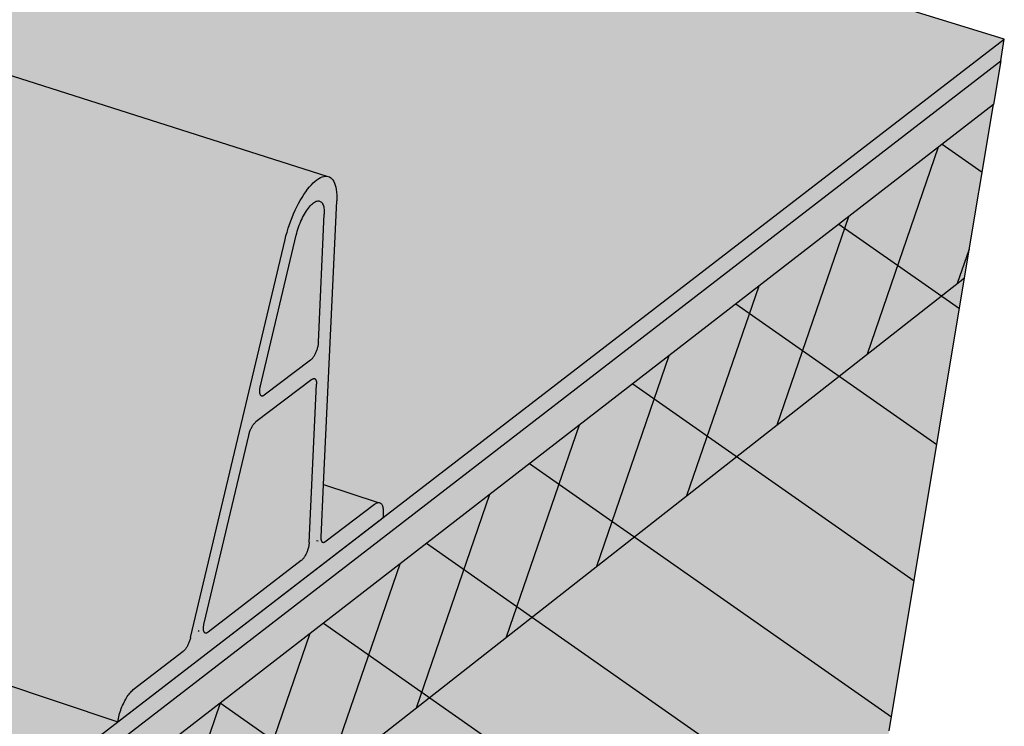
# Model space of a CAD drawing. Units: inches. Extents: x 1721.9 to 1784.1, y 1664.9 to 1718.5.
# Drawn here: x 1778.5 to 1782.5, y 1694.9 to 1697.8 of the extents above; entities that cross this region are included whole.
import ezdxf

# ---------------------------------------------------------------- set-up
doc = ezdxf.new("R2010")
doc.units = ezdxf.units.IN
doc.header["$MEASUREMENT"] = 0
for name, color, linetype in [('00 STATIC CONTENTS', 7, 'Continuous'), ('016 Rib Profile', 7, 'Continuous'), ('061 Rigid Insulation', 7, 'Continuous'), ('0651 + Coverboard', 7, 'Continuous'), ('067 Lightweight Insulating Concrete', 7, 'Continuous')]:
    doc.layers.add(name, color=color, linetype=linetype)

msp = doc.modelspace()

# ---------------------------------------------------------------- hatches: boundary and pattern name
at = {"layer": '00 STATIC CONTENTS'}
h = msp.add_hatch(color=255, dxfattribs=at)
h.dxf.hatch_style = 1
h.paths.add_polyline_path([(1782.4787, 1697.6945), (1770.848, 1701.2836), (1753.8792, 1691.2686), (1748.9216, 1693.4475), (1746.1327, 1691.9567), (1764.1544, 1683.5874)])
h.paths.add_polyline_path([(1746.1327, 1691.9567), (1746.1396, 1691.8616), (1764.1489, 1683.4828), (1764.1544, 1683.5874)])
h.paths.add_polyline_path([(1782.4641, 1697.607), (1782.4787, 1697.6945), (1764.1544, 1683.5874), (1764.1489, 1683.4828)])
h = msp.add_hatch(color=252, dxfattribs=at)
h.dxf.hatch_style = 1
h.paths.add_polyline_path([(1727.2675, 1700.6418), (1726.1494, 1700.2292), (1733.1515, 1696.8979), (1732.9834, 1697.9825)])
h.paths.add_polyline_path([(1726.1494, 1700.2292), (1726.1823, 1700.0618), (1733.1789, 1696.7212), (1733.1515, 1696.8979)])
h.paths.add_polyline_path([(1746.1396, 1691.8616), (1745.0097, 1691.2564), (1763.0808, 1682.6591), (1764.1489, 1683.4828)])
h.paths.add_polyline_path([(1745.0097, 1691.2564), (1745.025, 1691.0651), (1745.1791, 1690.9916), (1745.4884, 1690.8439), (1763.0713, 1682.4488), (1763.0808, 1682.6591)])
h.paths.add_polyline_path([(1782.435, 1697.4321), (1782.4641, 1697.607), (1764.1489, 1683.4828), (1763.0808, 1682.6591), (1763.0713, 1682.4488)])
h = msp.add_hatch(color=9, dxfattribs=at)
h.dxf.hatch_style = 1
h.paths.add_polyline_path([(1724.7139, 1699.5176), (1724.8528, 1698.8453), (1725.2165, 1697.0851), (1725.3966, 1696.2135), (1725.5641, 1695.4029), (1725.9222, 1693.6696), (1725.9867, 1693.3575), (1726.0509, 1693.0468), (1734.4762, 1688.352), (1734.4241, 1688.6885), (1734.3727, 1689.0197), (1734.0883, 1690.8543), (1733.9546, 1691.717), (1733.8107, 1692.6456), (1733.5195, 1694.524), (1733.4081, 1695.2425)])
h.paths.add_polyline_path([(1726.1823, 1700.0618), (1725.3711, 1699.7612), (1724.7139, 1699.5176), (1733.4081, 1695.2425), (1733.3044, 1695.9113), (1733.1789, 1696.7212)])
h.paths.add_polyline_path([(1743.6884, 1690.1877), (1743.7576, 1689.4192), (1743.9382, 1687.414), (1744.0274, 1686.4246), (1744.1101, 1685.5067), (1744.2863, 1683.5508), (1744.3179, 1683.1997), (1744.3494, 1682.8504), (1748.276, 1680.6624), (1761.3768, 1673.3622), (1761.39, 1673.7396), (1761.4032, 1674.1192), (1761.4771, 1676.2396), (1761.5119, 1677.238), (1761.5495, 1678.3165), (1761.626, 1680.5099), (1761.6554, 1681.3531)])
h.paths.add_polyline_path([(1745.4884, 1690.8439), (1745.1791, 1690.9916), (1743.6884, 1690.1877), (1761.6554, 1681.3531), (1762.291, 1681.845), (1763.0713, 1682.4488)])
h.paths.add_polyline_path([(1781.3222, 1690.7517), (1781.3755, 1691.0719), (1781.4291, 1691.3935), (1781.7268, 1693.181), (1781.8662, 1694.0177), (1782.0161, 1694.9177), (1782.3191, 1696.7369), (1782.435, 1697.4321), (1763.0713, 1682.4488), (1762.291, 1681.845), (1761.6554, 1681.3531), (1761.626, 1680.5099), (1761.5495, 1678.3165), (1761.5119, 1677.238), (1761.4771, 1676.2396), (1761.4032, 1674.1192), (1761.39, 1673.7396), (1761.3768, 1673.3622)])
at = {"layer": '016 Rib Profile'}
h = msp.add_hatch(color=255, dxfattribs=at)
h.dxf.hatch_style = 1
h.paths.add_polyline_path([(1779.5926, 1696.9003), (1779.5982, 1696.9201), (1779.6027, 1696.935), (1779.6077, 1696.9498), (1779.6131, 1696.9646), (1779.6188, 1696.9791), (1779.6248, 1696.9935), (1779.6343, 1697.0145), (1779.6479, 1697.041), (1779.6624, 1697.0653), (1779.6773, 1697.087), (1779.6924, 1697.1057), (1779.7074, 1697.1211), (1779.7257, 1697.1358), (1779.751, 1697.1468), (1769.415, 1700.4378), (1769.3467, 1700.4591), (1769.3449, 1700.4595), (1769.338, 1700.46), (1769.3308, 1700.4596), (1769.3234, 1700.4582), (1769.3158, 1700.4559), (1769.3081, 1700.4526), (1769.3003, 1700.4484), (1769.2924, 1700.4434), (1769.2845, 1700.4374), (1769.2765, 1700.4306), (1769.2686, 1700.423), (1769.2608, 1700.4146), (1769.2531, 1700.4054), (1769.2455, 1700.3956), (1769.2382, 1700.3851), (1769.231, 1700.374), (1769.2241, 1700.3623), (1769.2175, 1700.3502), (1769.2112, 1700.3376), (1769.2052, 1700.3246), (1769.1993, 1700.3105), (1769.1945, 1700.2978), (1769.1897, 1700.2841), (1769.1854, 1700.2702), (1769.1816, 1700.2563), (1769.1782, 1700.2424), (1769.1754, 1700.2285), (1768.8905, 1698.7174), (1768.8853, 1698.7024), (1768.8769, 1698.6869), (1768.8674, 1698.6765), (1768.646, 1698.5414), (1768.6424, 1698.539), (1768.6387, 1698.5362), (1768.6351, 1698.5331), (1768.6315, 1698.5295), (1768.6279, 1698.5256), (1768.6243, 1698.5214), (1768.6209, 1698.5168), (1768.6175, 1698.512), (1768.6142, 1698.5069), (1768.6111, 1698.5016), (1768.608, 1698.496), (1768.6052, 1698.4903), (1768.6024, 1698.4844), (1768.5999, 1698.4783), (1768.5975, 1698.4722), (1768.5954, 1698.4659), (1768.5934, 1698.4596), (1768.5917, 1698.4533), (1768.5901, 1698.447), (1768.5888, 1698.4407), (1768.5878, 1698.4345), (1768.587, 1698.4284), (1768.5864, 1698.4224), (1778.9185, 1694.9539), (1778.9222, 1694.9731), (1778.9279, 1694.9934), (1778.9352, 1695.0135), (1778.9439, 1695.0328), (1778.9536, 1695.0503), (1778.9639, 1695.0653), (1778.9753, 1695.0785), (1779.1818, 1695.2372), (1779.1835, 1695.2386), (1779.1852, 1695.2402), (1779.1869, 1695.2419), (1779.1887, 1695.2439), (1779.1904, 1695.2461), (1779.1921, 1695.2484), (1779.1938, 1695.2509), (1779.1955, 1695.2536), (1779.1971, 1695.2563), (1779.1987, 1695.2593), (1779.2003, 1695.2623), (1779.2018, 1695.2654), (1779.2032, 1695.2686), (1779.2046, 1695.2718), (1779.2059, 1695.2751), (1779.2071, 1695.2785), (1779.2082, 1695.2818), (1779.2093, 1695.2852), (1779.2102, 1695.2886), (1779.211, 1695.2919)])
h.paths.add_polyline_path([(1779.7164, 1696.3096), (1779.7165, 1696.3123), (1779.7165, 1696.315), (1779.7163, 1696.3174), (1779.716, 1696.3197), (1779.7156, 1696.3218), (1779.7151, 1696.3238), (1779.7145, 1696.3255), (1779.7138, 1696.3271), (1779.713, 1696.3284), (1779.712, 1696.3295), (1779.711, 1696.3304), (1779.7099, 1696.3311), (1779.7087, 1696.3316), (1779.7074, 1696.3318), (1779.706, 1696.3318), (1779.7046, 1696.3316), (1779.7031, 1696.3311), (1779.7016, 1696.3304), (1779.7, 1696.3295), (1779.6983, 1696.3283), (1779.4735, 1696.1581), (1779.4718, 1696.1567), (1779.4701, 1696.1552), (1779.4684, 1696.1534), (1779.4667, 1696.1514), (1779.465, 1696.1493), (1779.4632, 1696.1469), (1779.4615, 1696.1444), (1779.4599, 1696.1418), (1779.4582, 1696.139), (1779.4566, 1696.1361), (1779.4551, 1696.1331), (1779.4536, 1696.13), (1779.4521, 1696.1268), (1779.4507, 1696.1235), (1779.4494, 1696.1202), (1779.4482, 1696.1169), (1779.4471, 1696.1135), (1779.4461, 1696.1101), (1779.4451, 1696.1067), (1779.4443, 1696.1034), (1779.2654, 1695.3499), (1779.2647, 1695.3467), (1779.2641, 1695.3436), (1779.2636, 1695.3406), (1779.2632, 1695.3376), (1779.2629, 1695.3348), (1779.2627, 1695.332), (1779.2626, 1695.3294), (1779.2626, 1695.3268), (1779.2628, 1695.3245), (1779.263, 1695.3222), (1779.2634, 1695.3202), (1779.2638, 1695.3183), (1779.2644, 1695.3165), (1779.2651, 1695.315), (1779.2658, 1695.3136), (1779.2667, 1695.3125), (1779.2676, 1695.3115), (1779.2687, 1695.3108), (1779.2698, 1695.3102), (1779.271, 1695.3099), (1779.2722, 1695.3098), (1779.2736, 1695.3098), (1779.275, 1695.3101), (1779.2764, 1695.3107), (1779.2779, 1695.3114), (1779.2795, 1695.3123), (1779.281, 1695.3134), (1779.6557, 1695.6014), (1779.6573, 1695.6027), (1779.6589, 1695.6042), (1779.6605, 1695.6059), (1779.6622, 1695.6077), (1779.6638, 1695.6097), (1779.6654, 1695.6119), (1779.6671, 1695.6143), (1779.6687, 1695.6167), (1779.6702, 1695.6193), (1779.6718, 1695.6221), (1779.6733, 1695.6249), (1779.6747, 1695.6278), (1779.6761, 1695.6308), (1779.6775, 1695.6339), (1779.6787, 1695.637), (1779.6799, 1695.6402), (1779.6811, 1695.6434), (1779.6821, 1695.6466), (1779.6831, 1695.6498), (1779.684, 1695.653), (1779.6848, 1695.6562), (1779.6854, 1695.6593), (1779.686, 1695.6624), (1779.6865, 1695.6654), (1779.6869, 1695.6683), (1779.6872, 1695.6711), (1779.6874, 1695.6739)], flags=17)
h.paths.add_polyline_path([(1779.7476, 1696.9914), (1779.7478, 1696.998), (1779.7477, 1697.0043), (1779.7473, 1697.0102), (1779.7466, 1697.0157), (1779.7457, 1697.0208), (1779.7445, 1697.0255), (1779.743, 1697.0297), (1779.7413, 1697.0335), (1779.7393, 1697.0367), (1779.7371, 1697.0394), (1779.7347, 1697.0416), (1779.732, 1697.0433), (1779.7291, 1697.0445), (1779.7261, 1697.045), (1779.7228, 1697.0451), (1779.7194, 1697.0446), (1779.7159, 1697.0435), (1779.7122, 1697.0419), (1779.7084, 1697.0397), (1779.7045, 1697.0371), (1779.7006, 1697.0339), (1779.6965, 1697.0302), (1779.6925, 1697.026), (1779.6884, 1697.0214), (1779.6843, 1697.0164), (1779.6802, 1697.0109), (1779.6762, 1697.005), (1779.6722, 1696.9987), (1779.6683, 1696.9922), (1779.6645, 1696.9853), (1779.6608, 1696.9781), (1779.6573, 1696.9708), (1779.6538, 1696.9632), (1779.6506, 1696.9554), (1779.6475, 1696.9475), (1779.6446, 1696.9395), (1779.6419, 1696.9315), (1779.6394, 1696.9234), (1779.6372, 1696.9154), (1779.6352, 1696.9074), (1779.4915, 1696.3025), (1779.4908, 1696.2993), (1779.4902, 1696.2962), (1779.4897, 1696.2931), (1779.4893, 1696.2901), (1779.489, 1696.2872), (1779.4888, 1696.2844), (1779.4887, 1696.2817), (1779.4888, 1696.2792), (1779.4889, 1696.2768), (1779.4891, 1696.2745), (1779.4895, 1696.2724), (1779.4899, 1696.2705), (1779.4905, 1696.2687), (1779.4912, 1696.2671), (1779.4919, 1696.2657), (1779.4928, 1696.2645), (1779.4937, 1696.2635), (1779.4947, 1696.2627), (1779.4959, 1696.2622), (1779.4971, 1696.2618), (1779.4983, 1696.2616), (1779.4997, 1696.2617), (1779.501, 1696.262), (1779.5025, 1696.2625), (1779.504, 1696.2631), (1779.5055, 1696.2641), (1779.5071, 1696.2652), (1779.6923, 1696.4051), (1779.6939, 1696.4064), (1779.6955, 1696.4079), (1779.6971, 1696.4096), (1779.6988, 1696.4114), (1779.7004, 1696.4134), (1779.7021, 1696.4156), (1779.7037, 1696.418), (1779.7053, 1696.4204), (1779.7069, 1696.4231), (1779.7084, 1696.4258), (1779.7099, 1696.4286), (1779.7114, 1696.4316), (1779.7128, 1696.4346), (1779.7142, 1696.4377), (1779.7154, 1696.4408), (1779.7167, 1696.444), (1779.7178, 1696.4472), (1779.7189, 1696.4505), (1779.7198, 1696.4537), (1779.7207, 1696.457), (1779.7215, 1696.4602), (1779.7222, 1696.4633), (1779.7228, 1696.4664), (1779.7233, 1696.4695), (1779.7237, 1696.4725), (1779.724, 1696.4753), (1779.7242, 1696.4781)], flags=17)
h.paths.add_polyline_path([(1779.9529, 1695.8298), (1779.9624, 1695.8343), (1779.7452, 1695.9069), (1779.7355, 1695.6947), (1779.7354, 1695.6919), (1779.7354, 1695.6894), (1779.7356, 1695.6869), (1779.7359, 1695.6847), (1779.7363, 1695.6826), (1779.7368, 1695.6807), (1779.7374, 1695.679), (1779.7381, 1695.6774), (1779.7389, 1695.6761), (1779.7398, 1695.675), (1779.7409, 1695.6742), (1779.742, 1695.6735), (1779.7432, 1695.6731), (1779.7444, 1695.6729), (1779.7502, 1695.6744)])
h = msp.add_hatch(color=255, dxfattribs=at)
h.dxf.hatch_style = 1
h.paths.add_polyline_path([(1779.9829, 1695.7731), (1779.9837, 1695.7789), (1779.9842, 1695.7846), (1779.9846, 1695.79), (1779.9848, 1695.7952), (1779.9848, 1695.8002), (1779.9845, 1695.8048), (1779.984, 1695.8092), (1779.9834, 1695.8133), (1779.9825, 1695.8171), (1779.9814, 1695.8205), (1779.9802, 1695.8236), (1779.9787, 1695.8262), (1779.977, 1695.8285), (1779.9752, 1695.8304), (1779.9732, 1695.8319), (1779.9711, 1695.833), (1779.9687, 1695.8337), (1779.9663, 1695.834), (1779.9637, 1695.8338), (1779.961, 1695.8333), (1779.9582, 1695.8323), (1779.9553, 1695.8309), (1779.9523, 1695.8291), (1779.9492, 1695.8269), (1779.7476, 1695.6724), (1779.7406, 1695.6735), (1779.7368, 1695.6794), (1779.7355, 1695.6868), (1779.7354, 1695.6928), (1779.7452, 1695.9069), (1779.7978, 1697.0454), (1779.7981, 1697.0576), (1779.7979, 1697.0692), (1779.7972, 1697.0801), (1779.796, 1697.0903), (1779.7943, 1697.0997), (1779.7921, 1697.1084), (1779.7894, 1697.1161), (1779.7862, 1697.1231), (1779.7825, 1697.1291), (1779.7785, 1697.1341), (1779.774, 1697.1382), (1779.769, 1697.1413), (1779.7638, 1697.1434), (1779.7581, 1697.1445), (1779.7521, 1697.1446), (1779.7459, 1697.1437), (1779.7393, 1697.1417), (1779.7325, 1697.1388), (1779.7255, 1697.1348), (1779.7184, 1697.1299), (1779.7111, 1697.124), (1779.7036, 1697.1172), (1779.6961, 1697.1096), (1779.6886, 1697.101), (1779.6811, 1697.0917), (1779.6735, 1697.0816), (1779.6661, 1697.0707), (1779.6588, 1697.0592), (1779.6516, 1697.0471), (1779.6445, 1697.0343), (1779.6377, 1697.0211), (1779.6311, 1697.0075), (1779.6248, 1696.9935), (1779.6188, 1696.9791), (1779.6131, 1696.9646), (1779.6077, 1696.9498), (1779.6027, 1696.935), (1779.5982, 1696.9201), (1779.594, 1696.9052), (1779.5903, 1696.8905), (1779.2101, 1695.2879), (1779.2072, 1695.2785), (1779.2033, 1695.2685), (1779.1988, 1695.2591), (1779.1938, 1695.2508), (1779.1878, 1695.2426), (1779.183, 1695.238), (1778.9811, 1695.0829), (1778.9777, 1695.0801), (1778.9743, 1695.0769), (1778.9708, 1695.0733), (1778.9674, 1695.0693), (1778.9639, 1695.065), (1778.9604, 1695.0603), (1778.957, 1695.0553), (1778.9537, 1695.05), (1778.9504, 1695.0444), (1778.9471, 1695.0386), (1778.944, 1695.0326), (1778.941, 1695.0263), (1778.9381, 1695.0199), (1778.9354, 1695.0134), (1778.9328, 1695.0068), (1778.9303, 1695.0001), (1778.9281, 1694.9934), (1778.926, 1694.9866), (1778.9241, 1694.9799), (1778.9224, 1694.9732), (1778.921, 1694.9666), (1778.9197, 1694.9602), (1778.9187, 1694.9538)])
h.paths.add_polyline_path([(1779.6775, 1695.6338), (1779.6733, 1695.6248), (1779.6687, 1695.6166), (1779.6638, 1695.6096), (1779.6584, 1695.6035), (1779.281, 1695.3134), (1779.2795, 1695.3123), (1779.2748, 1695.3095), (1779.2684, 1695.3101), (1779.2645, 1695.3154), (1779.2629, 1695.3221), (1779.2625, 1695.3292), (1779.263, 1695.3375), (1779.2643, 1695.3451), (1779.2654, 1695.3499), (1779.4448, 1696.1056), (1779.447, 1696.1135), (1779.4507, 1696.1236), (1779.455, 1696.1332), (1779.4598, 1696.1419), (1779.465, 1696.1494), (1779.4706, 1696.1559), (1779.6983, 1696.3283), (1779.7, 1696.3295), (1779.7016, 1696.3304), (1779.7062, 1696.3325), (1779.7123, 1696.3302), (1779.7156, 1696.3232), (1779.7166, 1696.3151), (1779.7164, 1696.3096), (1779.6872, 1695.6707), (1779.6861, 1695.6624), (1779.6841, 1695.653), (1779.6811, 1695.6434)], flags=16)
h.paths.add_polyline_path([(1779.6788, 1695.637), (1779.6748, 1695.6277), (1779.6703, 1695.6192), (1779.6655, 1695.6118), (1779.6605, 1695.6057), (1779.6589, 1695.6042), (1779.6614, 1695.6067), (1779.6638, 1695.6097), (1779.6663, 1695.613), (1779.6687, 1695.6167), (1779.671, 1695.6206), (1779.6733, 1695.6249), (1779.6754, 1695.6293), (1779.6775, 1695.6339), (1779.6794, 1695.6386), (1779.6811, 1695.6434), (1779.6826, 1695.6482), (1779.684, 1695.653), (1779.6851, 1695.6578), (1779.686, 1695.6624), (1779.687, 1695.6684), (1779.6872, 1695.6711), (1779.6866, 1695.6655), (1779.6849, 1695.6562), (1779.6822, 1695.6466)], flags=16)
h.paths.add_polyline_path([(1779.2632, 1695.3376), (1779.2627, 1695.3333), (1779.2626, 1695.3294), (1779.2627, 1695.3243), (1779.263, 1695.3222), (1779.2625, 1695.3267), (1779.2628, 1695.3347)], flags=0)
h.paths.add_polyline_path([(1779.2698, 1695.3102), (1779.2664, 1695.3119), (1779.2651, 1695.315), (1779.2674, 1695.3109)], flags=0)
h.paths.add_polyline_path([(1779.2676, 1695.3115), (1779.2708, 1695.3092), (1779.2736, 1695.3098), (1779.2695, 1695.3096)], flags=16)
h.paths.add_polyline_path([(1779.4676, 1696.1525), (1779.465, 1696.1493), (1779.4624, 1696.1458), (1779.4599, 1696.1418), (1779.4574, 1696.1376), (1779.4551, 1696.1331), (1779.4528, 1696.1284), (1779.4507, 1696.1235), (1779.4488, 1696.1186), (1779.446, 1696.1101), (1779.4455, 1696.1084), (1779.4481, 1696.1169), (1779.4521, 1696.1269), (1779.4566, 1696.1362), (1779.4615, 1696.1446), (1779.4667, 1696.1516)], flags=16)
h.paths.add_polyline_path([(1779.4886, 1696.2816), (1779.4892, 1696.29), (1779.4905, 1696.2977), (1779.4915, 1696.3025), (1779.6352, 1696.9074), (1779.6372, 1696.9154), (1779.6394, 1696.9234), (1779.6419, 1696.9315), (1779.6446, 1696.9395), (1779.6475, 1696.9475), (1779.6506, 1696.9554), (1779.6538, 1696.9632), (1779.6573, 1696.9708), (1779.6608, 1696.9781), (1779.6645, 1696.9853), (1779.6683, 1696.9922), (1779.6722, 1696.9987), (1779.6762, 1697.005), (1779.6823, 1697.0138), (1779.6904, 1697.024), (1779.6986, 1697.0323), (1779.7065, 1697.0387), (1779.7141, 1697.043), (1779.7212, 1697.0451), (1779.7293, 1697.045), (1779.736, 1697.0408), (1779.7404, 1697.0353), (1779.7439, 1697.0278), (1779.7463, 1697.0185), (1779.7476, 1697.0074), (1779.7478, 1696.998), (1779.7476, 1696.9914), (1779.724, 1696.4748), (1779.7229, 1696.4665), (1779.7208, 1696.457), (1779.7179, 1696.4472), (1779.7142, 1696.4376), (1779.71, 1696.4285), (1779.7053, 1696.4203), (1779.7004, 1696.4133), (1779.695, 1696.4072), (1779.5071, 1696.2652), (1779.5055, 1696.2641), (1779.5009, 1696.2613), (1779.4945, 1696.2621), (1779.4906, 1696.2675), (1779.489, 1696.2743)], flags=16)
h.paths.add_polyline_path([(1779.4887, 1696.279), (1779.4889, 1696.2871), (1779.4893, 1696.2901), (1779.4889, 1696.2858), (1779.4887, 1696.2817), (1779.4888, 1696.2766), (1779.4891, 1696.2745)], flags=16)
h.paths.add_polyline_path([(1779.4912, 1696.2671), (1779.4935, 1696.2629), (1779.4959, 1696.2622), (1779.4925, 1696.2639)], flags=16)
h.paths.add_polyline_path([(1779.4956, 1696.2615), (1779.4937, 1696.2635), (1779.4968, 1696.2611), (1779.4997, 1696.2617)], flags=16)
h.paths.add_polyline_path([(1779.7165, 1696.315), (1779.7161, 1696.3199), (1779.7156, 1696.3218), (1779.7164, 1696.3176)], flags=16)
h.paths.add_polyline_path([(1779.711, 1696.3304), (1779.7076, 1696.3325), (1779.7046, 1696.3316), (1779.7089, 1696.3323)], flags=16)
h.paths.add_polyline_path([(1779.6955, 1696.4079), (1779.6979, 1696.4104), (1779.7004, 1696.4134), (1779.7029, 1696.4167), (1779.7053, 1696.4204), (1779.7077, 1696.4244), (1779.7099, 1696.4286), (1779.7121, 1696.433), (1779.7142, 1696.4377), (1779.7161, 1696.4424), (1779.7178, 1696.4472), (1779.7194, 1696.4521), (1779.7207, 1696.457), (1779.7219, 1696.4618), (1779.7228, 1696.4664), (1779.7238, 1696.4726), (1779.724, 1696.4753), (1779.7234, 1696.4696), (1779.7216, 1696.4602), (1779.7189, 1696.4505), (1779.7155, 1696.4408), (1779.7115, 1696.4315), (1779.7069, 1696.4229), (1779.7021, 1696.4155), (1779.6971, 1696.4094)], flags=0)
h.paths.add_polyline_path([(1779.7334, 1697.0427), (1779.7262, 1697.0456), (1779.7245, 1697.0453), (1779.7322, 1697.0439)], flags=16)
at = {"layer": '061 Rigid Insulation'}
h = msp.add_hatch(color=9, dxfattribs=at)
h.dxf.hatch_style = 1
h.paths.add_polyline_path([(1733.4081, 1695.2425), (1724.7139, 1699.5176), (1724.8528, 1698.8453), (1725.2165, 1697.0851), (1725.3966, 1696.2135), (1725.5641, 1695.4029), (1725.9222, 1693.6696), (1725.9867, 1693.3575), (1726.0509, 1693.0468), (1734.4762, 1688.352), (1734.4241, 1688.6885), (1734.3727, 1689.0197), (1734.0883, 1690.8543), (1733.9546, 1691.717), (1733.8107, 1692.6456), (1733.5195, 1694.524)])
h.paths.add_polyline_path([(1761.6554, 1681.3531), (1743.6884, 1690.1877), (1743.7576, 1689.4192), (1743.9382, 1687.414), (1744.0274, 1686.4246), (1744.1101, 1685.5067), (1744.2863, 1683.5508), (1744.3179, 1683.1997), (1744.3494, 1682.8504), (1748.276, 1680.6624), (1761.3768, 1673.3622), (1761.39, 1673.7396), (1761.4032, 1674.1192), (1761.4771, 1676.2396), (1761.5119, 1677.238), (1761.5495, 1678.3165), (1761.626, 1680.5099)])
h.paths.add_polyline_path([(1781.3222, 1690.7517), (1781.3755, 1691.0719), (1781.4291, 1691.3935), (1781.7268, 1693.181), (1781.8662, 1694.0177), (1782.0161, 1694.9177), (1782.3191, 1696.7369), (1782.435, 1697.4321), (1763.0713, 1682.4488), (1762.291, 1681.845), (1761.6554, 1681.3531), (1761.626, 1680.5099), (1761.5495, 1678.3165), (1761.5119, 1677.238), (1761.4771, 1676.2396), (1761.4032, 1674.1192), (1761.39, 1673.7396), (1761.3768, 1673.3622)])
h = msp.add_hatch(dxfattribs=at)
h.set_pattern_fill('ANSI31', scale=4, angle=100)
h.set_pattern_definition([(145, (-88.85257, -137.90835), (-0.28678822, -0.40957602), [])])
h.paths.add_polyline_path([(1763.0713, 1682.4488), (1762.291, 1681.845), (1761.6554, 1681.3531), (1761.626, 1680.5099), (1761.5495, 1678.3165), (1761.5119, 1677.238), (1761.4771, 1676.2396), (1761.4032, 1674.1192), (1761.39, 1673.7396), (1761.3768, 1673.3622), (1781.3222, 1690.7517), (1781.3755, 1691.0719), (1781.4291, 1691.3935), (1781.7268, 1693.181), (1781.8662, 1694.0177), (1782.0161, 1694.9177), (1782.3191, 1696.7369), (1782.435, 1697.4321)])
at = {"layer": '0651 + Coverboard'}
h = msp.add_hatch(color=9, dxfattribs=at)
h.dxf.hatch_style = 1
h.paths.add_polyline_path([(1724.7139, 1699.5176), (1724.8528, 1698.8453), (1733.5195, 1694.524), (1733.4081, 1695.2425)])
h.paths.add_polyline_path([(1743.6884, 1690.1877), (1743.7576, 1689.4192), (1761.626, 1680.5099), (1761.6554, 1681.3531)])
h.paths.add_polyline_path([(1782.3191, 1696.7369), (1782.435, 1697.4321), (1763.0713, 1682.4488), (1762.291, 1681.845), (1761.6554, 1681.3531), (1761.626, 1680.5099)])
h = msp.add_hatch(dxfattribs=at)
h.set_pattern_fill('ANSI31', scale=2, angle=206)
h.set_pattern_definition([(251, (-109.23957, 104.18482), (0.236379644, -0.081392039), [])])
h.paths.add_polyline_path([(1763.0713, 1682.4488), (1762.291, 1681.845), (1761.6554, 1681.3531), (1761.626, 1680.5099), (1782.3191, 1696.7369), (1782.435, 1697.4321)])
at = {"layer": '067 Lightweight Insulating Concrete'}
h = msp.add_hatch(color=9, dxfattribs=at)
h.dxf.hatch_style = 1
h.paths.add_polyline_path([(1733.4081, 1695.2425), (1724.7139, 1699.5176), (1724.8528, 1698.8453), (1725.2165, 1697.0851), (1725.3966, 1696.2135), (1731.7595, 1692.8704), (1731.9027, 1692.0206), (1732.2065, 1690.2179), (1732.2616, 1689.8915), (1728.7932, 1691.8208), (1727.0947, 1692.7617), (1725.9867, 1693.3575), (1726.0509, 1693.0468), (1734.4762, 1688.352), (1734.4241, 1688.6885), (1734.1638, 1688.8333), (1734.112, 1689.1639), (1733.8252, 1690.9947), (1733.6903, 1691.8559), (1733.9546, 1691.717), (1733.8107, 1692.6456), (1733.5195, 1694.524)])
h.paths.add_polyline_path([(1743.6884, 1690.1877), (1743.7576, 1689.4192), (1743.9382, 1687.414), (1744.0274, 1686.4246), (1748.0718, 1684.2996), (1748.1306, 1683.3613), (1748.2552, 1681.3719), (1748.2776, 1681.0135), (1744.3179, 1683.1997), (1744.3494, 1682.8504), (1748.276, 1680.6624), (1761.3768, 1673.3622), (1761.39, 1673.7396), (1759.2765, 1674.9353), (1750.8834, 1679.5748), (1750.8674, 1679.9378), (1750.7787, 1681.9483), (1750.7368, 1682.8994), (1761.5119, 1677.238), (1761.5495, 1678.3165), (1761.626, 1680.5099), (1761.6554, 1681.3531)])
h.paths.add_polyline_path([(1781.3222, 1690.7517), (1781.3755, 1691.0719), (1780.2849, 1690.1261), (1780.337, 1690.4515), (1780.6269, 1692.2608), (1780.7626, 1693.1078), (1781.8662, 1694.0177), (1782.0161, 1694.9177), (1782.3191, 1696.7369), (1782.435, 1697.4321), (1763.0713, 1682.4488), (1762.291, 1681.845), (1761.6554, 1681.3531), (1761.626, 1680.5099), (1761.5495, 1678.3165), (1761.5119, 1677.238), (1766.6631, 1681.4845), (1766.5944, 1680.5209), (1766.4484, 1678.4712), (1766.4223, 1678.1038), (1761.39, 1673.7396), (1761.3768, 1673.3622)])
h.paths.add_polyline_path([(1768.7781, 1683.2281), (1779.3011, 1691.9031), (1779.1706, 1691.0424), (1778.8921, 1689.2051), (1778.842, 1688.8747), (1768.4935, 1679.9001), (1768.5245, 1680.262), (1768.697, 1682.28)], flags=16)
h = msp.add_hatch(dxfattribs=at)
h.set_pattern_fill('AR-CONC', scale=0.2, angle=54)
h.set_pattern_definition([(104, (-106.869, 56.8085), (0.944725, 1.0867818), [0.15, -1.65]), (49, (-106.869, 56.8085), (-1.3801844, 0.6597505), [0.12, -1.32]), (154.451444, (-106.7903, 56.899), (-0.4354594, 1.7465323), [0.1274804, -1.4022842]), (100.1842, (-107.1926, 57.0436), (1.5224333, 1.5322532), [0.225, -2.475]), (150.63564, (-107.0657, 57.1713), (-0.477396, 2.6574599), [0.1912207, -2.1034275]), (45.18416, (-107.1926, 57.0436), (-0.477396, 2.6574599), [0.18, -1.98]), (75, (-106.9941, 57.1466), (1.3531574, 0.492509), [0.15, -1.65]), (20, (-106.9941, 57.1466), (-0.8872831, 1.2461575), [0.12, -1.32]), (125.451445, (-106.8814, 57.1876), (0.4658743, 1.7386665), [0.1274804, -1.4022842]), (91.5, (-106.869, 56.80847), (-0.5243388, 0.41101525), [0, -1.304, 0, -1.34, 0, -1.325]), (61.5, (-106.869, 56.8085), (-0.32891477, 0.88931423), [0, -0.764, 0, -1.274, 0, -0.505]), (21.5, (-107.13114, 56.44764), (0.66404046, 0.837228), [0, -0.5, 0, -1.56, 0, -2.07]), (11.5, (-107.2487, 56.2858), (0.5236032, 1.0612955), [0, -0.65, 0, -1.036, 0, -1.47])])
h.paths.add_polyline_path([(1733.4081, 1695.2425), (1724.7139, 1699.5176), (1724.8528, 1698.8453), (1725.2165, 1697.0851), (1725.3966, 1696.2135), (1731.7595, 1692.8704), (1731.9027, 1692.0206), (1732.2065, 1690.2179), (1732.2616, 1689.8915), (1728.7932, 1691.8208), (1727.0947, 1692.7617), (1725.9867, 1693.3575), (1726.0509, 1693.0468), (1734.4762, 1688.352), (1734.4241, 1688.6885), (1734.1638, 1688.8333), (1734.112, 1689.1639), (1733.8252, 1690.9947), (1733.6903, 1691.8559), (1733.9546, 1691.717), (1733.8107, 1692.6456), (1733.5195, 1694.524)])
h.paths.add_polyline_path([(1743.6884, 1690.1877), (1743.7576, 1689.4192), (1743.9382, 1687.414), (1744.0274, 1686.4246), (1748.0718, 1684.2996), (1748.1306, 1683.3613), (1748.2552, 1681.3719), (1748.2776, 1681.0135), (1744.3179, 1683.1997), (1744.3494, 1682.8504), (1748.276, 1680.6624), (1761.3768, 1673.3622), (1761.39, 1673.7396), (1759.2765, 1674.9353), (1750.8834, 1679.5748), (1750.8674, 1679.9378), (1750.7787, 1681.9483), (1750.7368, 1682.8994), (1761.5119, 1677.238), (1761.5495, 1678.3165), (1761.626, 1680.5099), (1761.6554, 1681.3531)])
h.paths.add_polyline_path([(1781.3222, 1690.7517), (1781.3755, 1691.0719), (1780.2849, 1690.1261), (1780.337, 1690.4515), (1780.6269, 1692.2608), (1780.7626, 1693.1078), (1781.8662, 1694.0177), (1782.0161, 1694.9177), (1782.3191, 1696.7369), (1782.435, 1697.4321), (1763.0713, 1682.4488), (1762.291, 1681.845), (1761.6554, 1681.3531), (1761.626, 1680.5099), (1761.5495, 1678.3165), (1761.5119, 1677.238), (1766.6631, 1681.4845), (1766.5944, 1680.5209), (1766.4484, 1678.4712), (1766.4223, 1678.1038), (1761.39, 1673.7396), (1761.3768, 1673.3622)])
h.paths.add_polyline_path([(1768.7781, 1683.2281), (1779.3011, 1691.9031), (1779.1706, 1691.0424), (1778.8921, 1689.2051), (1778.842, 1688.8747), (1768.4935, 1679.9001), (1768.5245, 1680.262), (1768.697, 1682.28)], flags=16)

# ---------------------------------------------------------------- linework, layer by layer
at = {"layer": '00 STATIC CONTENTS'}
for p, q in [((1782.4787, 1697.6945), (1770.848, 1701.2836)), ((1764.1544, 1683.5874), (1782.4787, 1697.6945)), ((1782.4641, 1697.607), (1782.4787, 1697.6945)), ((1764.1489, 1683.4828), (1782.4641, 1697.607)), ((1782.4641, 1697.607), (1782.435, 1697.4321)), ((1782.435, 1697.4321), (1763.0713, 1682.4488)), ((1782.3191, 1696.7369), (1782.435, 1697.4321)), ((1782.0161, 1694.9177), (1782.3191, 1696.7369))]:
    msp.add_line(p, q, dxfattribs=at)
at = {"layer": '016 Rib Profile'}
for p, q in [((1769.415, 1700.4378), (1779.7581, 1697.1445)), ((1768.5864, 1698.4224), (1778.9187, 1694.9538)), ((1779.7184, 1697.1299), (1779.7255, 1697.1348)), ((1779.7255, 1697.1348), (1779.7325, 1697.1388)), ((1779.7325, 1697.1388), (1779.7393, 1697.1417)), ((1779.7393, 1697.1417), (1779.7459, 1697.1437)), ((1779.7459, 1697.1437), (1779.7521, 1697.1446)), ((1779.7521, 1697.1446), (1779.7581, 1697.1445)), ((1779.7581, 1697.1445), (1779.7638, 1697.1434)), ((1779.7638, 1697.1434), (1779.769, 1697.1413)), ((1779.769, 1697.1413), (1779.774, 1697.1382)), ((1779.774, 1697.1382), (1779.7785, 1697.1341)), ((1779.7785, 1697.1341), (1779.7825, 1697.1291)), ((1779.6811, 1697.0917), (1779.6886, 1697.101)), ((1779.6886, 1697.101), (1779.6961, 1697.1096)), ((1779.6961, 1697.1096), (1779.7036, 1697.1172)), ((1779.7036, 1697.1172), (1779.7111, 1697.124)), ((1779.7111, 1697.124), (1779.7184, 1697.1299)), ((1779.7825, 1697.1291), (1779.7862, 1697.1231)), ((1779.7862, 1697.1231), (1779.7894, 1697.1161)), ((1779.7894, 1697.1161), (1779.7921, 1697.1084)), ((1779.7921, 1697.1084), (1779.7943, 1697.0997)), ((1779.7943, 1697.0997), (1779.796, 1697.0903)), ((1779.6516, 1697.0471), (1779.6588, 1697.0592)), ((1779.6588, 1697.0592), (1779.6661, 1697.0707)), ((1779.6661, 1697.0707), (1779.6735, 1697.0816)), ((1779.6735, 1697.0816), (1779.6811, 1697.0917)), ((1779.796, 1697.0903), (1779.7972, 1697.0801)), ((1779.7972, 1697.0801), (1779.7979, 1697.0692)), ((1779.7981, 1697.0576), (1779.7978, 1697.0454)), ((1779.7979, 1697.0692), (1779.7981, 1697.0576)), ((1779.6311, 1697.0075), (1779.6377, 1697.0211)), ((1779.6377, 1697.0211), (1779.6445, 1697.0343)), ((1779.6445, 1697.0343), (1779.6516, 1697.0471)), ((1779.6802, 1697.0109), (1779.6843, 1697.0164)), ((1779.6843, 1697.0164), (1779.6884, 1697.0214)), ((1779.6884, 1697.0214), (1779.6925, 1697.026)), ((1779.6925, 1697.026), (1779.6965, 1697.0302)), ((1779.6965, 1697.0302), (1779.7006, 1697.0339)), ((1779.7006, 1697.0339), (1779.7045, 1697.0371)), ((1779.7045, 1697.0371), (1779.7084, 1697.0397)), ((1779.7084, 1697.0397), (1779.7122, 1697.0419)), ((1779.7122, 1697.0419), (1779.7159, 1697.0435)), ((1779.7159, 1697.0435), (1779.7194, 1697.0446)), ((1779.7194, 1697.0446), (1779.7228, 1697.0451)), ((1779.7228, 1697.0451), (1779.7261, 1697.045)), ((1779.7261, 1697.045), (1779.7291, 1697.0445)), ((1779.7291, 1697.0445), (1779.732, 1697.0433)), ((1779.732, 1697.0433), (1779.7347, 1697.0416)), ((1779.7347, 1697.0416), (1779.7371, 1697.0394)), ((1779.7371, 1697.0394), (1779.7393, 1697.0367)), ((1779.7393, 1697.0367), (1779.7413, 1697.0335)), ((1779.7413, 1697.0335), (1779.743, 1697.0297)), ((1779.743, 1697.0297), (1779.7445, 1697.0255)), ((1779.7445, 1697.0255), (1779.7457, 1697.0208)), ((1779.7452, 1695.9069), (1779.7978, 1697.0454)), ((1779.7457, 1697.0208), (1779.7466, 1697.0157)), ((1779.7466, 1697.0157), (1779.7473, 1697.0102)), ((1779.6131, 1696.9646), (1779.6188, 1696.9791)), ((1779.6188, 1696.9791), (1779.6248, 1696.9935)), ((1779.6248, 1696.9935), (1779.6311, 1697.0075)), ((1779.6573, 1696.9708), (1779.6608, 1696.9781)), ((1779.6608, 1696.9781), (1779.6645, 1696.9853)), ((1779.6645, 1696.9853), (1779.6683, 1696.9922)), ((1779.6683, 1696.9922), (1779.6722, 1696.9987)), ((1779.6722, 1696.9987), (1779.6762, 1697.005)), ((1779.6762, 1697.005), (1779.6802, 1697.0109)), ((1779.7242, 1696.4781), (1779.7476, 1696.9914)), ((1779.7473, 1697.0102), (1779.7477, 1697.0043)), ((1779.7478, 1696.998), (1779.7476, 1696.9914)), ((1779.7477, 1697.0043), (1779.7478, 1696.998)), ((1779.5982, 1696.9201), (1779.6027, 1696.935)), ((1779.6027, 1696.935), (1779.6077, 1696.9498)), ((1779.6077, 1696.9498), (1779.6131, 1696.9646)), ((1779.6419, 1696.9315), (1779.6446, 1696.9395)), ((1779.6446, 1696.9395), (1779.6475, 1696.9475)), ((1779.6475, 1696.9475), (1779.6506, 1696.9554)), ((1779.6506, 1696.9554), (1779.6538, 1696.9632)), ((1779.6538, 1696.9632), (1779.6573, 1696.9708)), ((1779.4915, 1696.3025), (1779.6352, 1696.9074)), ((1779.5903, 1696.8905), (1779.594, 1696.9052)), ((1779.594, 1696.9052), (1779.5982, 1696.9201)), ((1779.6352, 1696.9074), (1779.6372, 1696.9154)), ((1779.6372, 1696.9154), (1779.6394, 1696.9234)), ((1779.6394, 1696.9234), (1779.6419, 1696.9315)), ((1779.211, 1695.2919), (1779.5903, 1696.8905)), ((1779.7215, 1696.4602), (1779.7207, 1696.457)), ((1779.7222, 1696.4633), (1779.7215, 1696.4602)), ((1779.7228, 1696.4664), (1779.7222, 1696.4633)), ((1779.7233, 1696.4695), (1779.7228, 1696.4664)), ((1779.7237, 1696.4725), (1779.7233, 1696.4695)), ((1779.724, 1696.4753), (1779.7237, 1696.4725)), ((1779.7242, 1696.4781), (1779.724, 1696.4753)), ((1779.7053, 1696.4204), (1779.7037, 1696.418)), ((1779.7069, 1696.4231), (1779.7053, 1696.4204)), ((1779.7084, 1696.4258), (1779.7069, 1696.4231)), ((1779.7099, 1696.4286), (1779.7084, 1696.4258)), ((1779.7114, 1696.4316), (1779.7099, 1696.4286)), ((1779.7128, 1696.4346), (1779.7114, 1696.4316)), ((1779.7142, 1696.4377), (1779.7128, 1696.4346)), ((1779.7154, 1696.4408), (1779.7142, 1696.4377)), ((1779.7167, 1696.444), (1779.7154, 1696.4408)), ((1779.7178, 1696.4472), (1779.7167, 1696.444)), ((1779.7189, 1696.4505), (1779.7178, 1696.4472)), ((1779.7198, 1696.4537), (1779.7189, 1696.4505)), ((1779.7207, 1696.457), (1779.7198, 1696.4537)), ((1779.6923, 1696.4051), (1779.5071, 1696.2652)), ((1779.6939, 1696.4064), (1779.6923, 1696.4051)), ((1779.6955, 1696.4079), (1779.6939, 1696.4064)), ((1779.6971, 1696.4096), (1779.6955, 1696.4079)), ((1779.6988, 1696.4114), (1779.6971, 1696.4096)), ((1779.7004, 1696.4134), (1779.6988, 1696.4114)), ((1779.7021, 1696.4156), (1779.7004, 1696.4134)), ((1779.7037, 1696.418), (1779.7021, 1696.4156)), ((1779.6983, 1696.3283), (1779.4735, 1696.1581)), ((1779.4908, 1696.2993), (1779.4915, 1696.3025)), ((1779.6874, 1695.6739), (1779.7164, 1696.3096)), ((1779.6983, 1696.3283), (1779.7, 1696.3295)), ((1779.7, 1696.3295), (1779.7016, 1696.3304)), ((1779.7016, 1696.3304), (1779.7031, 1696.3311)), ((1779.7031, 1696.3311), (1779.7046, 1696.3316)), ((1779.7046, 1696.3316), (1779.706, 1696.3318)), ((1779.706, 1696.3318), (1779.7074, 1696.3318)), ((1779.7074, 1696.3318), (1779.7087, 1696.3316)), ((1779.7087, 1696.3316), (1779.7099, 1696.3311)), ((1779.7099, 1696.3311), (1779.711, 1696.3304)), ((1779.711, 1696.3304), (1779.712, 1696.3295)), ((1779.712, 1696.3295), (1779.713, 1696.3284)), ((1779.713, 1696.3284), (1779.7138, 1696.3271)), ((1779.7138, 1696.3271), (1779.7145, 1696.3255)), ((1779.7145, 1696.3255), (1779.7151, 1696.3238)), ((1779.7151, 1696.3238), (1779.7156, 1696.3218)), ((1779.7156, 1696.3218), (1779.716, 1696.3197)), ((1779.716, 1696.3197), (1779.7163, 1696.3174)), ((1779.7163, 1696.3174), (1779.7165, 1696.315)), ((1779.7165, 1696.3123), (1779.7164, 1696.3096)), ((1779.7165, 1696.315), (1779.7165, 1696.3123)), ((1779.4887, 1696.2817), (1779.4888, 1696.2844)), ((1779.4888, 1696.2792), (1779.4887, 1696.2817)), ((1779.4888, 1696.2844), (1779.489, 1696.2872)), ((1779.4889, 1696.2768), (1779.4888, 1696.2792)), ((1779.4891, 1696.2745), (1779.4889, 1696.2768)), ((1779.489, 1696.2872), (1779.4893, 1696.2901)), ((1779.4895, 1696.2724), (1779.4891, 1696.2745)), ((1779.4893, 1696.2901), (1779.4897, 1696.2931)), ((1779.4899, 1696.2705), (1779.4895, 1696.2724)), ((1779.4897, 1696.2931), (1779.4902, 1696.2962)), ((1779.4905, 1696.2687), (1779.4899, 1696.2705)), ((1779.4902, 1696.2962), (1779.4908, 1696.2993)), ((1779.4912, 1696.2671), (1779.4905, 1696.2687)), ((1779.4919, 1696.2657), (1779.4912, 1696.2671)), ((1779.4928, 1696.2645), (1779.4919, 1696.2657)), ((1779.4937, 1696.2635), (1779.4928, 1696.2645)), ((1779.4947, 1696.2627), (1779.4937, 1696.2635)), ((1779.4959, 1696.2622), (1779.4947, 1696.2627)), ((1779.5025, 1696.2625), (1779.501, 1696.262)), ((1779.504, 1696.2631), (1779.5025, 1696.2625)), ((1779.5055, 1696.2641), (1779.504, 1696.2631)), ((1779.5071, 1696.2652), (1779.5055, 1696.2641)), ((1779.4971, 1696.2618), (1779.4959, 1696.2622)), ((1779.4983, 1696.2616), (1779.4971, 1696.2618)), ((1779.4997, 1696.2617), (1779.4983, 1696.2616)), ((1779.501, 1696.262), (1779.4997, 1696.2617)), ((1779.4599, 1696.1418), (1779.4615, 1696.1444)), ((1779.4615, 1696.1444), (1779.4632, 1696.1469)), ((1779.4632, 1696.1469), (1779.465, 1696.1493)), ((1779.465, 1696.1493), (1779.4667, 1696.1514)), ((1779.4667, 1696.1514), (1779.4684, 1696.1534)), ((1779.4684, 1696.1534), (1779.4701, 1696.1552)), ((1779.4701, 1696.1552), (1779.4718, 1696.1567)), ((1779.4718, 1696.1567), (1779.4735, 1696.1581)), ((1779.4443, 1696.1034), (1779.4451, 1696.1067)), ((1779.4451, 1696.1067), (1779.4461, 1696.1101)), ((1779.4461, 1696.1101), (1779.4471, 1696.1135)), ((1779.4471, 1696.1135), (1779.4482, 1696.1169)), ((1779.4482, 1696.1169), (1779.4494, 1696.1202)), ((1779.4494, 1696.1202), (1779.4507, 1696.1235)), ((1779.4507, 1696.1235), (1779.4521, 1696.1268)), ((1779.4521, 1696.1268), (1779.4536, 1696.13)), ((1779.4536, 1696.13), (1779.4551, 1696.1331)), ((1779.4551, 1696.1331), (1779.4566, 1696.1361)), ((1779.4566, 1696.1361), (1779.4582, 1696.139)), ((1779.4582, 1696.139), (1779.4599, 1696.1418)), ((1779.2654, 1695.3499), (1779.4443, 1696.1034)), ((1779.7355, 1695.6947), (1779.7452, 1695.9069)), ((1779.7452, 1695.9069), (1779.9637, 1695.8338)), ((1779.9492, 1695.8269), (1779.9523, 1695.8291)), ((1779.9523, 1695.8291), (1779.9553, 1695.8309)), ((1779.9553, 1695.8309), (1779.9582, 1695.8323)), ((1779.9582, 1695.8323), (1779.961, 1695.8333)), ((1779.961, 1695.8333), (1779.9637, 1695.8338)), ((1779.9637, 1695.8338), (1779.9663, 1695.834)), ((1779.9663, 1695.834), (1779.9687, 1695.8337)), ((1779.9687, 1695.8337), (1779.9711, 1695.833)), ((1779.9711, 1695.833), (1779.9732, 1695.8319)), ((1779.9732, 1695.8319), (1779.9752, 1695.8304)), ((1779.9752, 1695.8304), (1779.977, 1695.8285)), ((1779.977, 1695.8285), (1779.9787, 1695.8262)), ((1779.9492, 1695.8269), (1779.7502, 1695.6744)), ((1779.9787, 1695.8262), (1779.9802, 1695.8236)), ((1779.9802, 1695.8236), (1779.9814, 1695.8205)), ((1779.9814, 1695.8205), (1779.9825, 1695.8171)), ((1779.9825, 1695.8171), (1779.9834, 1695.8133)), ((1779.9834, 1695.8133), (1779.984, 1695.8092)), ((1779.984, 1695.8092), (1779.9845, 1695.8048)), ((1779.9846, 1695.79), (1779.9842, 1695.7846)), ((1779.9845, 1695.8048), (1779.9848, 1695.8002)), ((1779.9848, 1695.7952), (1779.9846, 1695.79)), ((1779.9848, 1695.8002), (1779.9848, 1695.7952)), ((1778.9187, 1694.9538), (1779.9829, 1695.7731)), ((1779.9837, 1695.7789), (1779.9829, 1695.7731)), ((1779.9842, 1695.7846), (1779.9837, 1695.7789)), ((1779.6872, 1695.6711), (1779.6869, 1695.6683)), ((1779.6874, 1695.6739), (1779.6872, 1695.6711)), ((1779.7171, 1695.6817), (1779.7229, 1695.6798)), ((1779.7354, 1695.6919), (1779.7355, 1695.6947)), ((1779.7354, 1695.6894), (1779.7354, 1695.6919)), ((1779.7356, 1695.6869), (1779.7354, 1695.6894)), ((1779.7359, 1695.6847), (1779.7356, 1695.6869)), ((1779.7363, 1695.6826), (1779.7359, 1695.6847)), ((1779.7368, 1695.6807), (1779.7363, 1695.6826)), ((1779.7374, 1695.679), (1779.7368, 1695.6807)), ((1779.7381, 1695.6774), (1779.7374, 1695.679)), ((1779.7389, 1695.6761), (1779.7381, 1695.6774)), ((1779.7398, 1695.675), (1779.7389, 1695.6761)), ((1779.7409, 1695.6742), (1779.7398, 1695.675)), ((1779.742, 1695.6735), (1779.7409, 1695.6742)), ((1779.7432, 1695.6731), (1779.742, 1695.6735)), ((1779.7444, 1695.6729), (1779.7432, 1695.6731)), ((1779.7502, 1695.6744), (1779.7444, 1695.6729)), ((1779.6761, 1695.6308), (1779.6747, 1695.6278)), ((1779.6775, 1695.6339), (1779.6761, 1695.6308)), ((1779.6787, 1695.637), (1779.6775, 1695.6339)), ((1779.6799, 1695.6402), (1779.6787, 1695.637)), ((1779.6811, 1695.6434), (1779.6799, 1695.6402)), ((1779.6821, 1695.6466), (1779.6811, 1695.6434)), ((1779.6831, 1695.6498), (1779.6821, 1695.6466)), ((1779.684, 1695.653), (1779.6831, 1695.6498)), ((1779.6848, 1695.6562), (1779.684, 1695.653)), ((1779.6854, 1695.6593), (1779.6848, 1695.6562)), ((1779.686, 1695.6624), (1779.6854, 1695.6593)), ((1779.6865, 1695.6654), (1779.686, 1695.6624)), ((1779.6869, 1695.6683), (1779.6865, 1695.6654)), ((1779.6557, 1695.6014), (1779.281, 1695.3134)), ((1779.6573, 1695.6027), (1779.6557, 1695.6014)), ((1779.6589, 1695.6042), (1779.6573, 1695.6027)), ((1779.6605, 1695.6059), (1779.6589, 1695.6042)), ((1779.6622, 1695.6077), (1779.6605, 1695.6059)), ((1779.6638, 1695.6097), (1779.6622, 1695.6077)), ((1779.6654, 1695.6119), (1779.6638, 1695.6097)), ((1779.6671, 1695.6143), (1779.6654, 1695.6119)), ((1779.6687, 1695.6167), (1779.6671, 1695.6143)), ((1779.6702, 1695.6193), (1779.6687, 1695.6167)), ((1779.6718, 1695.6221), (1779.6702, 1695.6193)), ((1779.6733, 1695.6249), (1779.6718, 1695.6221)), ((1779.6747, 1695.6278), (1779.6733, 1695.6249)), ((1779.2411, 1695.3198), (1779.2461, 1695.3181)), ((1779.2626, 1695.3294), (1779.2627, 1695.332)), ((1779.2626, 1695.3268), (1779.2626, 1695.3294)), ((1779.2628, 1695.3245), (1779.2626, 1695.3268)), ((1779.2627, 1695.332), (1779.2629, 1695.3348)), ((1779.263, 1695.3222), (1779.2628, 1695.3245)), ((1779.2629, 1695.3348), (1779.2632, 1695.3376)), ((1779.2634, 1695.3202), (1779.263, 1695.3222)), ((1779.2632, 1695.3376), (1779.2636, 1695.3406)), ((1779.2638, 1695.3183), (1779.2634, 1695.3202)), ((1779.2636, 1695.3406), (1779.2641, 1695.3436)), ((1779.2644, 1695.3165), (1779.2638, 1695.3183)), ((1779.2641, 1695.3436), (1779.2647, 1695.3467)), ((1779.2651, 1695.315), (1779.2644, 1695.3165)), ((1779.2647, 1695.3467), (1779.2654, 1695.3499)), ((1779.2658, 1695.3136), (1779.2651, 1695.315)), ((1779.2667, 1695.3125), (1779.2658, 1695.3136)), ((1779.281, 1695.3134), (1779.2795, 1695.3123)), ((1779.2059, 1695.2751), (1779.2046, 1695.2718)), ((1779.2071, 1695.2785), (1779.2059, 1695.2751)), ((1779.2082, 1695.2818), (1779.2071, 1695.2785)), ((1779.2093, 1695.2852), (1779.2082, 1695.2818)), ((1779.2102, 1695.2886), (1779.2093, 1695.2852)), ((1779.211, 1695.2919), (1779.2102, 1695.2886)), ((1779.2676, 1695.3115), (1779.2667, 1695.3125)), ((1779.2687, 1695.3108), (1779.2676, 1695.3115)), ((1779.2698, 1695.3102), (1779.2687, 1695.3108)), ((1779.271, 1695.3099), (1779.2698, 1695.3102)), ((1779.2722, 1695.3098), (1779.271, 1695.3099)), ((1779.2736, 1695.3098), (1779.2722, 1695.3098)), ((1779.275, 1695.3101), (1779.2736, 1695.3098)), ((1779.2764, 1695.3107), (1779.275, 1695.3101)), ((1779.2779, 1695.3114), (1779.2764, 1695.3107)), ((1779.2795, 1695.3123), (1779.2779, 1695.3114)), ((1778.9811, 1695.0829), (1779.1818, 1695.2372)), ((1779.1835, 1695.2386), (1779.1818, 1695.2372)), ((1779.1852, 1695.2402), (1779.1835, 1695.2386)), ((1779.1869, 1695.2419), (1779.1852, 1695.2402)), ((1779.1887, 1695.2439), (1779.1869, 1695.2419)), ((1779.1904, 1695.2461), (1779.1887, 1695.2439)), ((1779.1921, 1695.2484), (1779.1904, 1695.2461)), ((1779.1938, 1695.2509), (1779.1921, 1695.2484)), ((1779.1955, 1695.2536), (1779.1938, 1695.2509)), ((1779.1971, 1695.2563), (1779.1955, 1695.2536)), ((1779.1987, 1695.2593), (1779.1971, 1695.2563)), ((1779.2003, 1695.2623), (1779.1987, 1695.2593)), ((1779.2018, 1695.2654), (1779.2003, 1695.2623)), ((1779.2032, 1695.2686), (1779.2018, 1695.2654)), ((1779.2046, 1695.2718), (1779.2032, 1695.2686)), ((1778.9708, 1695.0733), (1778.9743, 1695.0769)), ((1778.9743, 1695.0769), (1778.9777, 1695.0801)), ((1778.9777, 1695.0801), (1778.9811, 1695.0829)), ((1778.944, 1695.0326), (1778.9471, 1695.0386)), ((1778.9471, 1695.0386), (1778.9504, 1695.0444)), ((1778.9504, 1695.0444), (1778.9537, 1695.05)), ((1778.9537, 1695.05), (1778.957, 1695.0553)), ((1778.957, 1695.0553), (1778.9604, 1695.0603)), ((1778.9604, 1695.0603), (1778.9639, 1695.065)), ((1778.9639, 1695.065), (1778.9674, 1695.0693)), ((1778.9674, 1695.0693), (1778.9708, 1695.0733)), ((1778.9281, 1694.9934), (1778.9303, 1695.0001)), ((1778.9303, 1695.0001), (1778.9328, 1695.0068)), ((1778.9328, 1695.0068), (1778.9354, 1695.0134)), ((1778.9354, 1695.0134), (1778.9381, 1695.0199)), ((1778.9381, 1695.0199), (1778.941, 1695.0263)), ((1778.941, 1695.0263), (1778.944, 1695.0326)), ((1778.9187, 1694.9538), (1778.9197, 1694.9602)), ((1778.9197, 1694.9602), (1778.921, 1694.9666)), ((1778.921, 1694.9666), (1778.9224, 1694.9732)), ((1778.9224, 1694.9732), (1778.9241, 1694.9799)), ((1778.9241, 1694.9799), (1778.926, 1694.9866)), ((1778.926, 1694.9866), (1778.9281, 1694.9934))]:
    msp.add_line(p, q, dxfattribs=at)
at = {"layer": '061 Rigid Insulation'}
for p, q in [((1782.435, 1697.4321), (1763.0713, 1682.4488)), ((1782.3191, 1696.7369), (1782.435, 1697.4321)), ((1782.0161, 1694.9177), (1782.3191, 1696.7369))]:
    msp.add_line(p, q, dxfattribs=at)
at = {"layer": '0651 + Coverboard'}
for p, q in [((1782.435, 1697.4321), (1763.0713, 1682.4488)), ((1782.3191, 1696.7369), (1782.435, 1697.4321)), ((1761.626, 1680.5099), (1782.3191, 1696.7369))]:
    msp.add_line(p, q, dxfattribs=at)
at = {"layer": '067 Lightweight Insulating Concrete'}
for p, q in [((1782.435, 1697.4321), (1763.0713, 1682.4488)), ((1782.3191, 1696.7369), (1782.435, 1697.4321)), ((1782.0161, 1694.9177), (1782.3191, 1696.7369))]:
    msp.add_line(p, q, dxfattribs=at)

doc.saveas('drawing.dxf')
